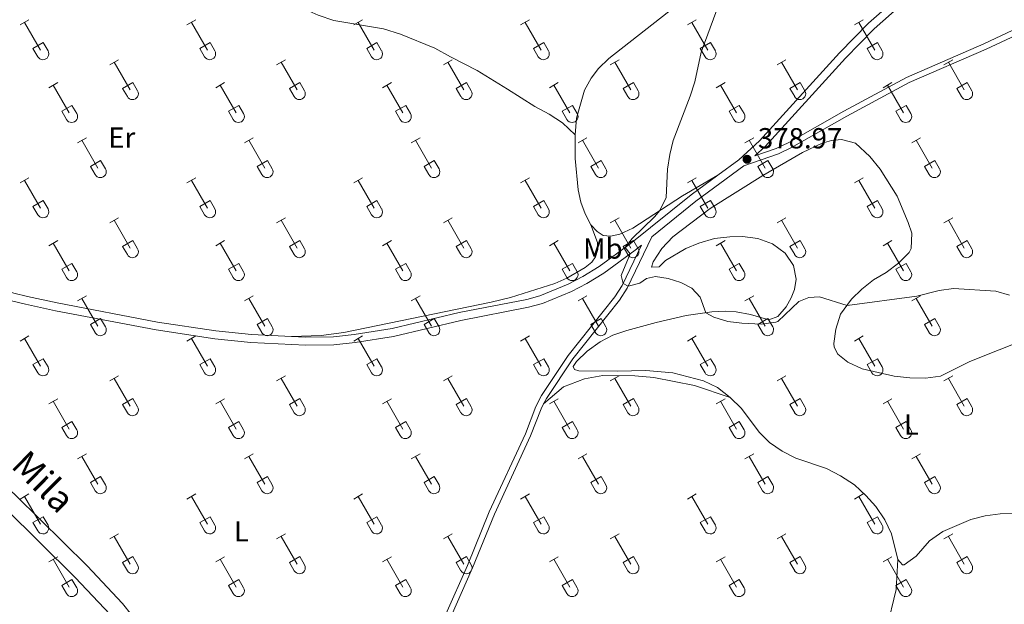
# Model space of a CAD drawing. Units: metres. Extents: x 614920 to 619424, y 643589 to 646633.
# Drawn here: x 616589 to 616930, y 644907 to 645109 of the extents above; entities that cross this region are included whole.
import ezdxf
from ezdxf.enums import TextEntityAlignment as Align

# ---------------------------------------------------------------- set-up
doc = ezdxf.new("R2010")
doc.units = ezdxf.units.M
doc.header["$MEASUREMENT"] = 0
doc.linetypes.add('DGN Style 3', pattern=[78.942486, 56.38749, -22.554996])
for name, color, linetype, lineweight in [('Carátula', 7, 'Continuous', 5), ('Elementos auxiliares', 7, 'Continuous', 5), ('Entidades rústicas y varios', 7, 'Continuous', 5), ('Relieve y altimetría', 7, 'Continuous', 5), ('Textos de rotulación', 7, 'Continuous', 5), ('Viales y ferrocarril', 7, 'Continuous', 5)]:
    doc.layers.add(name, color=color, linetype=linetype, lineweight=lineweight)
doc.styles.add('Style-arial', font='arial.shx', dxfattribs={"bigfont": 'arialbig.shx'})
doc.styles.add('Style-Arial Narrow', font='txt')
doc.styles.add('Style-ariali', font='ariali.shx', dxfattribs={"bigfont": 'arialibig.shx'})

# ---------------------------------------------------------------- blocks, each defined once
blk = doc.blocks.new('5PATER_364')
at = {"layer": 'Relieve y altimetría', "linetype": 'Continuous', "lineweight": 0}
h = blk.add_hatch(color=250, dxfattribs=at)
edge = h.paths.add_edge_path(flags=16)
edge.add_ellipse((0, 0), major_axis=(-1.1, -1.11), ratio=0.999422, start_angle=0, end_angle=360)

msp = doc.modelspace()

# ---------------------------------------------------------------- linework, layer by layer
at = {"layer": 'Carátula', "color": 7, "linetype": 'Continuous', "lineweight": 0}
msp.add_3dface([(614969.46, 643589.39), (619423.85, 643662.99), (619374.78, 646632.6), (614920.39, 646558.99)], dxfattribs=at)
at = {"layer": 'Elementos auxiliares', "color": 250, "linetype": 'Continuous', "lineweight": 0}
msp.add_3dface([(615820.55, 643997.54), (615782.84, 646310.64), (619236, 646367.73), (619274.86, 644054.62)], dxfattribs=at)
at = {"layer": 'Entidades rústicas y varios', "color": 32, "linetype": 'Continuous', "lineweight": 0}
for p, q in [((616589.65, 645106.85), (616592.69, 645108.61)), ((616647.27, 645106.85), (616650.31, 645108.61)), ((616704.9, 645106.85), (616707.94, 645108.61)), ((616762.52, 645106.85), (616765.56, 645108.61)), ((616820.14, 645106.85), (616823.18, 645108.61)), ((616877.77, 645106.85), (616880.81, 645108.61)), ((616591.17, 645107.73), (616596.7, 645098.16)), ((616648.79, 645107.73), (616654.32, 645098.16)), ((616706.42, 645107.73), (616711.94, 645098.16)), ((616764.04, 645107.73), (616769.57, 645098.16)), ((616821.66, 645107.73), (616827.19, 645098.16)), ((616879.29, 645107.73), (616884.81, 645098.16)), ((616594.08, 645098.72), (616597.62, 645100.76)), ((616594.08, 645098.72), (616595.71, 645095.89)), ((616597.62, 645100.76), (616599.27, 645097.91)), ((616651.71, 645098.72), (616655.24, 645100.76)), ((616651.71, 645098.72), (616653.34, 645095.89)), ((616655.24, 645100.76), (616656.89, 645097.91)), ((616709.33, 645098.72), (616712.86, 645100.76)), ((616709.33, 645098.72), (616710.96, 645095.89)), ((616712.86, 645100.76), (616714.51, 645097.91)), ((616766.95, 645098.72), (616770.49, 645100.76)), ((616766.95, 645098.72), (616768.58, 645095.89)), ((616770.49, 645100.76), (616772.14, 645097.91)), ((616824.57, 645098.72), (616828.11, 645100.76)), ((616824.57, 645098.72), (616826.2, 645095.89)), ((616828.11, 645100.76), (616829.76, 645097.91)), ((616882.2, 645098.72), (616885.73, 645100.76)), ((616882.2, 645098.72), (616883.83, 645095.89)), ((616885.73, 645100.76), (616887.38, 645097.91)), ((616620.6, 645093.08), (616623.65, 645094.84)), ((616678.22, 645093.08), (616681.27, 645094.84)), ((616735.85, 645093.08), (616738.89, 645094.84)), ((616793.47, 645093.08), (616796.51, 645094.84)), ((616851.09, 645093.08), (616854.14, 645094.84)), ((616908.72, 645093.08), (616911.76, 645094.84)), ((616622.12, 645093.96), (616627.65, 645084.39)), ((616679.75, 645093.96), (616685.27, 645084.39)), ((616737.37, 645093.96), (616742.9, 645084.39)), ((616794.99, 645093.96), (616800.52, 645084.39)), ((616852.62, 645093.96), (616858.14, 645084.39)), ((616910.24, 645093.96), (616915.76, 645084.39)), ((616599.58, 645085.18), (616602.62, 645086.94)), ((616601.1, 645086.06), (616606.63, 645076.49)), ((616625.03, 645084.94), (616628.57, 645086.98)), ((616625.03, 645084.94), (616626.67, 645082.11)), ((616628.57, 645086.98), (616630.22, 645084.13)), ((616657.21, 645085.18), (616660.25, 645086.94)), ((616658.73, 645086.06), (616664.25, 645076.49)), ((616682.65, 645084.94), (616686.19, 645086.98)), ((616682.65, 645084.94), (616684.29, 645082.11)), ((616686.19, 645086.98), (616687.84, 645084.13)), ((616714.83, 645085.18), (616717.87, 645086.94)), ((616716.35, 645086.06), (616721.87, 645076.49)), ((616740.28, 645084.94), (616743.82, 645086.98)), ((616740.28, 645084.94), (616741.91, 645082.11)), ((616743.82, 645086.98), (616745.47, 645084.13)), ((616772.45, 645085.18), (616775.49, 645086.94)), ((616773.97, 645086.06), (616779.5, 645076.49)), ((616797.9, 645084.94), (616801.44, 645086.98)), ((616797.9, 645084.94), (616799.53, 645082.11)), ((616801.44, 645086.98), (616803.09, 645084.13)), ((616830.07, 645085.18), (616833.11, 645086.94)), ((616831.59, 645086.06), (616837.12, 645076.49)), ((616855.52, 645084.94), (616859.06, 645086.98)), ((616855.52, 645084.94), (616857.16, 645082.11)), ((616859.06, 645086.98), (616860.71, 645084.13)), ((616887.7, 645085.18), (616890.74, 645086.94)), ((616889.22, 645086.06), (616894.74, 645076.49)), ((616913.15, 645084.94), (616916.69, 645086.98)), ((616913.15, 645084.94), (616914.78, 645082.11)), ((616916.69, 645086.98), (616918.34, 645084.13)), ((616604.01, 645077.05), (616607.55, 645079.09)), ((616607.55, 645079.09), (616609.2, 645076.23)), ((616661.64, 645077.05), (616665.18, 645079.09)), ((616665.18, 645079.09), (616666.82, 645076.23)), ((616719.26, 645077.05), (616722.8, 645079.09)), ((616722.8, 645079.09), (616724.44, 645076.23)), ((616776.88, 645077.05), (616780.42, 645079.09)), ((616780.42, 645079.09), (616782.07, 645076.23)), ((616834.5, 645077.05), (616838.04, 645079.09)), ((616838.04, 645079.09), (616839.69, 645076.23)), ((616892.13, 645077.05), (616895.67, 645079.09)), ((616895.67, 645079.09), (616897.31, 645076.23)), ((616604.01, 645077.05), (616605.64, 645074.22)), ((616661.64, 645077.05), (616663.26, 645074.22)), ((616719.26, 645077.05), (616720.89, 645074.22)), ((616776.88, 645077.05), (616778.51, 645074.22)), ((616834.5, 645077.05), (616836.13, 645074.22)), ((616892.13, 645077.05), (616893.76, 645074.22)), ((616609.48, 645066.15), (616612.52, 645067.91)), ((616667.1, 645066.15), (616670.14, 645067.91)), ((616724.72, 645066.15), (616727.77, 645067.91)), ((616782.34, 645066.15), (616785.39, 645067.91)), ((616839.97, 645066.15), (616843.01, 645067.91)), ((616897.59, 645066.15), (616900.64, 645067.91)), ((616611, 645067.03), (616616.52, 645057.46)), ((616668.62, 645067.03), (616674.15, 645057.46)), ((616726.25, 645067.03), (616731.77, 645057.46)), ((616783.87, 645067.03), (616789.39, 645057.46)), ((616841.49, 645067.03), (616847.02, 645057.46)), ((616899.11, 645067.03), (616904.64, 645057.46)), ((616613.91, 645058.01), (616617.45, 645060.05)), ((616613.91, 645058.01), (616615.54, 645055.18)), ((616617.45, 645060.05), (616619.09, 645057.2)), ((616671.53, 645058.01), (616675.07, 645060.05)), ((616671.53, 645058.01), (616673.16, 645055.18)), ((616675.07, 645060.05), (616676.72, 645057.2)), ((616729.15, 645058.01), (616732.69, 645060.05)), ((616729.15, 645058.01), (616730.79, 645055.18)), ((616732.69, 645060.05), (616734.34, 645057.2)), ((616786.77, 645058.01), (616790.31, 645060.05)), ((616786.77, 645058.01), (616788.41, 645055.18)), ((616790.31, 645060.05), (616791.96, 645057.2)), ((616844.4, 645058.01), (616847.94, 645060.05)), ((616844.4, 645058.01), (616846.03, 645055.18)), ((616847.94, 645060.05), (616849.59, 645057.2)), ((616902.02, 645058.01), (616905.56, 645060.05)), ((616902.02, 645058.01), (616903.66, 645055.18)), ((616905.56, 645060.05), (616907.21, 645057.2)), ((616589.65, 645052.31), (616592.69, 645054.06)), ((616647.27, 645052.31), (616650.31, 645054.06)), ((616704.9, 645052.31), (616707.94, 645054.06)), ((616762.52, 645052.31), (616765.56, 645054.06)), ((616820.14, 645052.31), (616823.18, 645054.06)), ((616877.77, 645052.31), (616880.81, 645054.06)), ((616591.17, 645053.18), (616596.7, 645043.61)), ((616648.79, 645053.18), (616654.32, 645043.61)), ((616706.42, 645053.18), (616711.94, 645043.61)), ((616764.04, 645053.18), (616769.57, 645043.61)), ((616821.66, 645053.18), (616827.19, 645043.61)), ((616879.29, 645053.18), (616884.81, 645043.61)), ((616594.08, 645044.17), (616597.62, 645046.21)), ((616594.08, 645044.17), (616595.71, 645041.34)), ((616597.62, 645046.21), (616599.27, 645043.36)), ((616651.71, 645044.17), (616655.24, 645046.21)), ((616651.71, 645044.17), (616653.34, 645041.34)), ((616655.24, 645046.21), (616656.89, 645043.36)), ((616709.33, 645044.17), (616712.86, 645046.21)), ((616709.33, 645044.17), (616710.96, 645041.34)), ((616712.86, 645046.21), (616714.51, 645043.36)), ((616766.95, 645044.17), (616770.49, 645046.21)), ((616766.95, 645044.17), (616768.58, 645041.34)), ((616770.49, 645046.21), (616772.14, 645043.36)), ((616824.57, 645044.17), (616828.11, 645046.21)), ((616824.57, 645044.17), (616826.2, 645041.34)), ((616828.11, 645046.21), (616829.76, 645043.36)), ((616882.2, 645044.17), (616885.73, 645046.21)), ((616882.2, 645044.17), (616883.83, 645041.34)), ((616885.73, 645046.21), (616887.38, 645043.36)), ((616620.6, 645038.54), (616623.65, 645040.29)), ((616678.22, 645038.54), (616681.27, 645040.29)), ((616735.85, 645038.54), (616738.89, 645040.29)), ((616793.47, 645038.54), (616796.51, 645040.29)), ((616851.09, 645038.54), (616854.14, 645040.29)), ((616908.72, 645038.54), (616911.76, 645040.29)), ((616622.12, 645039.41), (616627.65, 645029.84)), ((616679.75, 645039.41), (616685.27, 645029.84)), ((616737.37, 645039.41), (616742.9, 645029.84)), ((616794.99, 645039.41), (616800.52, 645029.84)), ((616852.62, 645039.41), (616858.14, 645029.84)), ((616910.24, 645039.41), (616915.76, 645029.84)), ((616599.58, 645030.64), (616602.62, 645032.4)), ((616601.1, 645031.52), (616606.63, 645021.94)), ((616625.03, 645030.4), (616628.57, 645032.44)), ((616625.03, 645030.4), (616626.67, 645027.57)), ((616628.57, 645032.44), (616630.22, 645029.59)), ((616657.21, 645030.64), (616660.25, 645032.4)), ((616658.73, 645031.52), (616664.25, 645021.94)), ((616682.65, 645030.4), (616686.19, 645032.44)), ((616682.65, 645030.4), (616684.29, 645027.57)), ((616686.19, 645032.44), (616687.84, 645029.59)), ((616714.83, 645030.64), (616717.87, 645032.4)), ((616716.35, 645031.52), (616721.87, 645021.94)), ((616740.28, 645030.4), (616743.82, 645032.44)), ((616740.28, 645030.4), (616741.91, 645027.57)), ((616743.82, 645032.44), (616745.47, 645029.59)), ((616772.45, 645030.64), (616775.49, 645032.4)), ((616773.97, 645031.52), (616779.5, 645021.94)), ((616797.9, 645030.4), (616801.44, 645032.44)), ((616797.9, 645030.4), (616799.53, 645027.57)), ((616801.44, 645032.44), (616803.09, 645029.59)), ((616830.07, 645030.64), (616833.11, 645032.4)), ((616831.59, 645031.52), (616837.12, 645021.94)), ((616855.52, 645030.4), (616859.06, 645032.44)), ((616855.52, 645030.4), (616857.16, 645027.57)), ((616859.06, 645032.44), (616860.71, 645029.59)), ((616887.7, 645030.64), (616890.74, 645032.4)), ((616889.22, 645031.52), (616894.74, 645021.94)), ((616913.15, 645030.4), (616916.69, 645032.44)), ((616913.15, 645030.4), (616914.78, 645027.57)), ((616916.69, 645032.44), (616918.34, 645029.59)), ((616604.01, 645022.5), (616607.55, 645024.54)), ((616607.55, 645024.54), (616609.2, 645021.69)), ((616661.64, 645022.5), (616665.18, 645024.54)), ((616665.18, 645024.54), (616666.82, 645021.69)), ((616719.26, 645022.5), (616722.8, 645024.54)), ((616722.8, 645024.54), (616724.44, 645021.69)), ((616776.88, 645022.5), (616780.42, 645024.54)), ((616780.42, 645024.54), (616782.07, 645021.69)), ((616834.5, 645022.5), (616838.04, 645024.54)), ((616838.04, 645024.54), (616839.69, 645021.69)), ((616892.13, 645022.5), (616895.67, 645024.54)), ((616895.67, 645024.54), (616897.31, 645021.69)), ((616604.01, 645022.5), (616605.64, 645019.67)), ((616661.64, 645022.5), (616663.26, 645019.67)), ((616719.26, 645022.5), (616720.89, 645019.67)), ((616776.88, 645022.5), (616778.51, 645019.67)), ((616834.5, 645022.5), (616836.13, 645019.67)), ((616892.13, 645022.5), (616893.76, 645019.67)), ((616609.48, 645011.61), (616612.52, 645013.36)), ((616667.1, 645011.61), (616670.14, 645013.36)), ((616724.72, 645011.61), (616727.77, 645013.36)), ((616782.34, 645011.61), (616785.39, 645013.36)), ((616839.97, 645011.61), (616843.01, 645013.36)), ((616897.59, 645011.61), (616900.64, 645013.36)), ((616611, 645012.48), (616616.52, 645002.91)), ((616668.62, 645012.48), (616674.15, 645002.91)), ((616726.25, 645012.48), (616731.77, 645002.91)), ((616783.87, 645012.48), (616789.39, 645002.91)), ((616841.49, 645012.48), (616847.02, 645002.91)), ((616899.11, 645012.48), (616904.64, 645002.91)), ((616613.91, 645003.47), (616617.45, 645005.51)), ((616613.91, 645003.47), (616615.54, 645000.64)), ((616617.45, 645005.51), (616619.09, 645002.66)), ((616671.53, 645003.47), (616675.07, 645005.51)), ((616671.53, 645003.47), (616673.16, 645000.64)), ((616675.07, 645005.51), (616676.72, 645002.66)), ((616729.15, 645003.47), (616732.69, 645005.51)), ((616729.15, 645003.47), (616730.79, 645000.64)), ((616732.69, 645005.51), (616734.34, 645002.66)), ((616786.77, 645003.47), (616790.31, 645005.51)), ((616786.77, 645003.47), (616788.41, 645000.64)), ((616790.31, 645005.51), (616791.96, 645002.66)), ((616844.4, 645003.47), (616847.94, 645005.51)), ((616844.4, 645003.47), (616846.03, 645000.64)), ((616847.94, 645005.51), (616849.59, 645002.66)), ((616902.02, 645003.47), (616905.56, 645005.51)), ((616902.02, 645003.47), (616903.66, 645000.64)), ((616905.56, 645005.51), (616907.21, 645002.66)), ((616589.65, 644997.76), (616592.69, 644999.52)), ((616647.27, 644997.76), (616650.31, 644999.52)), ((616704.9, 644997.76), (616707.94, 644999.52)), ((616762.52, 644997.76), (616765.56, 644999.52)), ((616820.14, 644997.76), (616823.18, 644999.52)), ((616877.77, 644997.76), (616880.81, 644999.52)), ((616591.17, 644998.64), (616596.7, 644989.07)), ((616648.79, 644998.64), (616654.32, 644989.07)), ((616706.42, 644998.64), (616711.94, 644989.07)), ((616764.04, 644998.64), (616769.57, 644989.07)), ((616821.66, 644998.64), (616827.19, 644989.07)), ((616879.29, 644998.64), (616884.81, 644989.07)), ((616594.08, 644989.62), (616597.62, 644991.66)), ((616594.08, 644989.62), (616595.71, 644986.79)), ((616597.62, 644991.66), (616599.27, 644988.81)), ((616651.71, 644989.62), (616655.24, 644991.66)), ((616651.71, 644989.62), (616653.34, 644986.79)), ((616655.24, 644991.66), (616656.89, 644988.81)), ((616709.33, 644989.62), (616712.86, 644991.66)), ((616709.33, 644989.62), (616710.96, 644986.79)), ((616712.86, 644991.66), (616714.51, 644988.81)), ((616766.95, 644989.62), (616770.49, 644991.66)), ((616766.95, 644989.62), (616768.58, 644986.79)), ((616770.49, 644991.66), (616772.14, 644988.81)), ((616824.57, 644989.62), (616828.11, 644991.66)), ((616824.57, 644989.62), (616826.2, 644986.79)), ((616828.11, 644991.66), (616829.76, 644988.81)), ((616882.2, 644989.62), (616885.73, 644991.66)), ((616882.2, 644989.62), (616883.83, 644986.79)), ((616885.73, 644991.66), (616887.38, 644988.81)), ((616620.6, 644983.99), (616623.65, 644985.74)), ((616678.22, 644983.99), (616681.27, 644985.74)), ((616735.85, 644983.99), (616738.89, 644985.74)), ((616793.47, 644983.99), (616796.51, 644985.74)), ((616851.09, 644983.99), (616854.14, 644985.74)), ((616908.72, 644983.99), (616911.76, 644985.74)), ((616622.12, 644984.86), (616627.65, 644975.29)), ((616679.75, 644984.86), (616685.27, 644975.29)), ((616737.37, 644984.86), (616742.9, 644975.29)), ((616794.99, 644984.86), (616800.52, 644975.29)), ((616852.62, 644984.86), (616858.14, 644975.29)), ((616910.24, 644984.86), (616915.76, 644975.29)), ((616599.58, 644976.09), (616602.62, 644977.85)), ((616601.1, 644976.97), (616606.63, 644967.39)), ((616625.03, 644975.85), (616628.57, 644977.89)), ((616625.03, 644975.85), (616626.67, 644973.02)), ((616628.57, 644977.89), (616630.22, 644975.04)), ((616657.21, 644976.09), (616660.25, 644977.85)), ((616658.73, 644976.97), (616664.25, 644967.39)), ((616682.65, 644975.85), (616686.19, 644977.89)), ((616682.65, 644975.85), (616684.29, 644973.02)), ((616686.19, 644977.89), (616687.84, 644975.04)), ((616714.83, 644976.09), (616717.87, 644977.85)), ((616716.35, 644976.97), (616721.87, 644967.39)), ((616740.28, 644975.85), (616743.82, 644977.89)), ((616740.28, 644975.85), (616741.91, 644973.02)), ((616743.82, 644977.89), (616745.47, 644975.04)), ((616772.45, 644976.09), (616775.49, 644977.85)), ((616773.97, 644976.97), (616779.5, 644967.39)), ((616797.9, 644975.85), (616801.44, 644977.89)), ((616797.9, 644975.85), (616799.53, 644973.02)), ((616801.44, 644977.89), (616803.09, 644975.04)), ((616830.07, 644976.09), (616833.11, 644977.85)), ((616831.59, 644976.97), (616837.12, 644967.39)), ((616855.52, 644975.85), (616859.06, 644977.89)), ((616855.52, 644975.85), (616857.16, 644973.02)), ((616859.06, 644977.89), (616860.71, 644975.04)), ((616887.7, 644976.09), (616890.74, 644977.85)), ((616889.22, 644976.97), (616894.74, 644967.39)), ((616913.15, 644975.85), (616916.69, 644977.89)), ((616913.15, 644975.85), (616914.78, 644973.02)), ((616916.69, 644977.89), (616918.34, 644975.04)), ((616604.01, 644967.95), (616607.55, 644969.99)), ((616607.55, 644969.99), (616609.2, 644967.14)), ((616661.64, 644967.95), (616665.18, 644969.99)), ((616665.18, 644969.99), (616666.82, 644967.14)), ((616719.26, 644967.95), (616722.8, 644969.99)), ((616722.8, 644969.99), (616724.44, 644967.14)), ((616776.88, 644967.95), (616780.42, 644969.99)), ((616780.42, 644969.99), (616782.07, 644967.14)), ((616834.5, 644967.95), (616838.04, 644969.99)), ((616838.04, 644969.99), (616839.69, 644967.14)), ((616892.13, 644967.95), (616895.67, 644969.99)), ((616895.67, 644969.99), (616897.31, 644967.14)), ((616604.01, 644967.95), (616605.64, 644965.12)), ((616661.64, 644967.95), (616663.26, 644965.12)), ((616719.26, 644967.95), (616720.89, 644965.12)), ((616776.88, 644967.95), (616778.51, 644965.12)), ((616834.5, 644967.95), (616836.13, 644965.12)), ((616892.13, 644967.95), (616893.76, 644965.12)), ((616609.48, 644957.06), (616612.52, 644958.81)), ((616667.1, 644957.06), (616670.14, 644958.81)), ((616724.72, 644957.06), (616727.77, 644958.81)), ((616782.34, 644957.06), (616785.39, 644958.81)), ((616839.97, 644957.06), (616843.01, 644958.81)), ((616897.59, 644957.06), (616900.64, 644958.81)), ((616611, 644957.93), (616616.52, 644948.36)), ((616668.62, 644957.93), (616674.15, 644948.36)), ((616726.25, 644957.93), (616731.77, 644948.36)), ((616783.87, 644957.93), (616789.39, 644948.36)), ((616841.49, 644957.93), (616847.02, 644948.36)), ((616899.11, 644957.93), (616904.64, 644948.36)), ((616613.91, 644948.92), (616617.45, 644950.96)), ((616613.91, 644948.92), (616615.54, 644946.09)), ((616617.45, 644950.96), (616619.09, 644948.11)), ((616671.53, 644948.92), (616675.07, 644950.96)), ((616671.53, 644948.92), (616673.16, 644946.09)), ((616675.07, 644950.96), (616676.72, 644948.11)), ((616729.15, 644948.92), (616732.69, 644950.96)), ((616729.15, 644948.92), (616730.79, 644946.09)), ((616732.69, 644950.96), (616734.34, 644948.11)), ((616786.77, 644948.92), (616790.31, 644950.96)), ((616786.77, 644948.92), (616788.41, 644946.09)), ((616790.31, 644950.96), (616791.96, 644948.11)), ((616844.4, 644948.92), (616847.94, 644950.96)), ((616844.4, 644948.92), (616846.03, 644946.09)), ((616847.94, 644950.96), (616849.59, 644948.11)), ((616902.02, 644948.92), (616905.56, 644950.96)), ((616902.02, 644948.92), (616903.66, 644946.09)), ((616905.56, 644950.96), (616907.21, 644948.11)), ((616589.65, 644943.21), (616592.69, 644944.97)), ((616647.27, 644943.21), (616650.31, 644944.97)), ((616704.9, 644943.21), (616707.94, 644944.97)), ((616762.52, 644943.21), (616765.56, 644944.97)), ((616820.14, 644943.21), (616823.18, 644944.97)), ((616877.77, 644943.21), (616880.81, 644944.97)), ((616591.17, 644944.09), (616596.7, 644934.52)), ((616648.79, 644944.09), (616654.32, 644934.52)), ((616706.42, 644944.09), (616711.94, 644934.52)), ((616764.04, 644944.09), (616769.57, 644934.52)), ((616821.66, 644944.09), (616827.19, 644934.52)), ((616879.29, 644944.09), (616884.81, 644934.52)), ((616594.08, 644935.07), (616597.62, 644937.11)), ((616594.08, 644935.07), (616595.71, 644932.24)), ((616597.62, 644937.11), (616599.27, 644934.26)), ((616651.71, 644935.07), (616655.24, 644937.11)), ((616651.71, 644935.07), (616653.34, 644932.24)), ((616655.24, 644937.11), (616656.89, 644934.26)), ((616709.33, 644935.07), (616712.86, 644937.11)), ((616709.33, 644935.07), (616710.96, 644932.24)), ((616712.86, 644937.11), (616714.51, 644934.26)), ((616766.95, 644935.07), (616770.49, 644937.11)), ((616766.95, 644935.07), (616768.58, 644932.24)), ((616770.49, 644937.11), (616772.14, 644934.26)), ((616824.57, 644935.07), (616828.11, 644937.11)), ((616824.57, 644935.07), (616826.2, 644932.24)), ((616828.11, 644937.11), (616829.76, 644934.26)), ((616882.2, 644935.07), (616885.73, 644937.11)), ((616882.2, 644935.07), (616883.83, 644932.24)), ((616885.73, 644937.11), (616887.38, 644934.26)), ((616620.6, 644929.44), (616623.65, 644931.2)), ((616622.12, 644930.32), (616627.65, 644920.75)), ((616678.22, 644929.44), (616681.27, 644931.2)), ((616679.75, 644930.32), (616685.27, 644920.75)), ((616735.85, 644929.44), (616738.89, 644931.2)), ((616737.37, 644930.32), (616742.9, 644920.75)), ((616793.47, 644929.44), (616796.51, 644931.2)), ((616794.99, 644930.32), (616800.52, 644920.75)), ((616851.09, 644929.44), (616854.14, 644931.2)), ((616852.62, 644930.32), (616858.14, 644920.75)), ((616908.72, 644929.44), (616911.76, 644931.2)), ((616910.24, 644930.32), (616915.76, 644920.75)), ((616599.58, 644921.54), (616602.62, 644923.3)), ((616601.1, 644922.42), (616606.63, 644912.85)), ((616625.03, 644921.3), (616628.57, 644923.34)), ((616625.03, 644921.3), (616626.67, 644918.47)), ((616628.57, 644923.34), (616630.22, 644920.49)), ((616657.21, 644921.54), (616660.25, 644923.3)), ((616658.73, 644922.42), (616664.25, 644912.85)), ((616682.65, 644921.3), (616686.19, 644923.34)), ((616682.65, 644921.3), (616684.29, 644918.47)), ((616686.19, 644923.34), (616687.84, 644920.49)), ((616714.83, 644921.54), (616717.87, 644923.3)), ((616716.35, 644922.42), (616721.87, 644912.85)), ((616740.28, 644921.3), (616743.82, 644923.34)), ((616740.28, 644921.3), (616741.91, 644918.47)), ((616743.82, 644923.34), (616745.47, 644920.49)), ((616772.45, 644921.54), (616775.49, 644923.3)), ((616773.97, 644922.42), (616779.5, 644912.85)), ((616797.9, 644921.3), (616801.44, 644923.34)), ((616797.9, 644921.3), (616799.53, 644918.47)), ((616801.44, 644923.34), (616803.09, 644920.49)), ((616830.07, 644921.54), (616833.11, 644923.3)), ((616831.59, 644922.42), (616837.12, 644912.85)), ((616855.52, 644921.3), (616859.06, 644923.34)), ((616855.52, 644921.3), (616857.16, 644918.47)), ((616859.06, 644923.34), (616860.71, 644920.49)), ((616887.7, 644921.54), (616890.74, 644923.3)), ((616889.22, 644922.42), (616894.74, 644912.85)), ((616913.15, 644921.3), (616916.69, 644923.34)), ((616913.15, 644921.3), (616914.78, 644918.47)), ((616916.69, 644923.34), (616918.34, 644920.49)), ((616604.01, 644913.41), (616607.55, 644915.45)), ((616607.55, 644915.45), (616609.2, 644912.59)), ((616661.64, 644913.41), (616665.18, 644915.45)), ((616665.18, 644915.45), (616666.82, 644912.59)), ((616719.26, 644913.41), (616722.8, 644915.45)), ((616722.8, 644915.45), (616724.44, 644912.59)), ((616776.88, 644913.41), (616780.42, 644915.45)), ((616780.42, 644915.45), (616782.07, 644912.59)), ((616834.5, 644913.41), (616838.04, 644915.45)), ((616838.04, 644915.45), (616839.69, 644912.59)), ((616892.13, 644913.41), (616895.67, 644915.45)), ((616895.67, 644915.45), (616897.31, 644912.59)), ((616604.01, 644913.41), (616605.64, 644910.58)), ((616661.64, 644913.41), (616663.26, 644910.58)), ((616719.26, 644913.41), (616720.89, 644910.58)), ((616776.88, 644913.41), (616778.51, 644910.58)), ((616834.5, 644913.41), (616836.13, 644910.58)), ((616892.13, 644913.41), (616893.76, 644910.58))]:
    msp.add_line(p, q, dxfattribs=at)
at = {"layer": 'Entidades rústicas y varios', "color": 92, "linetype": 'Continuous', "lineweight": 0}
for points in [[(616781.4, 645068.93, 381.43), (616781.85, 645074.62, 381.55), (616784.54, 645084.35, 381.66), (616786.86, 645088.48, 381.49), (616789.42, 645091.84, 381.52), (616792.99, 645095.26, 381.55), (616835.91, 645129.01, 380.32), (616842.1, 645133.41, 380.24), (616852.26, 645139.76, 380.26), (616862.06, 645146.09, 379.88), (616873.05, 645153.63, 379.85), (616892.21, 645165.29, 379.4), (616912.54, 645177.38, 379.34), (616927.3, 645184.74, 379.46), (616939.11, 645190.09, 379.28), (616945.41, 645192.4, 379.22), (616983.19, 645210.33, 378.39), (616994.11, 645214.47, 378.15), (617001.92, 645217.04, 378.06), (617006.45, 645217.29, 377.94), (617007.53, 645216.7, 377.94), (617008.07, 645215.6, 377.85), (617009.86, 645209.97, 377.43)], [(616576.11, 645150.64, 384.58), (616593.26, 645150.91, 384.52), (616604.04, 645150.88, 384.16), (616616.39, 645147.89, 383.99), (616622.07, 645145.91, 383.57), (616628.05, 645143.46, 383.45), (616656.41, 645127.98, 382.85), (616670.59, 645121.25, 382.85), (616687.34, 645112.46, 383.39), (616692.54, 645110.25, 383.51), (616697.97, 645108.39, 383.75), (616715.15, 645105.44, 383.81), (616721.06, 645103.7, 383.63), (616732.9, 645098.86, 383.51), (616738.34, 645095.81, 383.51), (616747.44, 645091.12, 382.85), (616757.98, 645084.66, 382.32), (616767.38, 645078.73, 382.2), (616772.4, 645076.03, 381.9), (616776.96, 645073.09, 381.96), (616781.4, 645068.93, 381.43)], [(616834.93, 644978.28, 380.81), (616830.52, 644981.73, 380.81), (616825.65, 644984.04, 380.81), (616815.08, 644986.78, 380.7), (616805.81, 644987.53, 380.67), (616795.84, 644987.36, 380.67), (616782.65, 644987.48, 381.41), (616781.12, 644987.89, 381.44), (616780.64, 644988.96, 381.47), (616781.79, 644990.66, 381.32), (616785.51, 644994.24, 381.2), (616789.95, 644997.46, 380.93), (616794.36, 644999.83, 380.73), (616799.18, 645001.39, 380.52), (616809.36, 645004.15, 380.52), (616819.65, 645006.56, 380.16), (616828.57, 645007.83, 379.95), (616833.13, 645008.02, 379.86), (616836.94, 645007.78, 379.86), (616841.89, 645006.9, 379.86), (616848.19, 645005.02, 379.8), (616851.31, 645006.18, 379.59), (616854.2, 645009.51, 379.48), (616855.9, 645012.68, 379.48), (616857.09, 645015.58, 379.36), (616857.72, 645019.16, 379.39), (616856.7, 645023.77, 379.36), (616853.92, 645028.06, 379.42), (616849.54, 645031.33, 379.48), (616844.49, 645033.19, 379.5), (616839.16, 645033.8, 379.48), (616834.75, 645033.76, 379.5), (616829.46, 645033.09, 379.54), (616824.02, 645031.53, 379.54), (616819.6, 645029.73, 379.62), (616812.55, 645025.56, 379.89), (616810.36, 645023.34, 379.98), (616807.71, 645023.2, 379.77), (616808.26, 645025.08, 379.71), (616811.29, 645029.69, 379.44), (616815.07, 645033.68, 379.18), (616828, 645043.47, 378.91), (616846.21, 645054.92, 378.34), (616859.84, 645062.81, 378.22), (616866.67, 645066.02, 378.37), (616869.93, 645066.97, 378.37), (616873.35, 645067.36, 378.31), (616878.13, 645066.09, 378.37), (616883.08, 645061.49, 378.49), (616886.67, 645057.11, 378.61), (616892.58, 645047.72, 378.79), (616896.41, 645038.64, 379.15), (616897.58, 645035.02, 379.15), (616897.38, 645029.72, 379.42), (616896.68, 645028.34, 379.54), (616893.08, 645024.68, 379.56), (616888.76, 645021.36, 379.65), (616884.4, 645018.85, 379.71), (616880.38, 645015.66, 379.8), (616876.81, 645012.15, 379.86), (616873.04, 645006.99, 380.19), (616871.39, 645001.86, 380.28), (616870.72, 644996.88, 380.28), (616870.81, 644995.63, 380.28), (616872.09, 644993.23, 380.28), (616875.56, 644990.46, 380.28), (616880.5, 644988.12, 380.19), (616891.51, 644985.62, 379.95), (616896.93, 644985.04, 379.89), (616902.39, 644984.88, 379.68), (616907.5, 644985.58, 379.56), (616917.46, 644990.58, 379.56), (616922.81, 644992.77, 379.56), (616942.69, 645000.53, 379.5)], [(616786.76, 645037.91, 380.98), (616784.85, 645041.65, 381.1), (616783.35, 645045.68, 381.31), (616782.36, 645049.99, 381.28), (616781.32, 645060.76, 381.28), (616781.4, 645068.93, 381.43)], [(616830.62, 645055, 379.1), (616818.36, 645047.89, 379.58), (616801.21, 645036.76, 380.5), (616796.76, 645034.66, 380.74), (616793.55, 645033.98, 380.77), (616791.05, 645034.23, 380.89), (616788.89, 645035.52, 381.01), (616786.76, 645037.91, 380.98)], [(616683.42, 644999.31, 382.26), (616693.6, 644999.63, 382.2), (616701.46, 645000.71, 382.14), (616752.29, 645011.22, 381.46), (616758.98, 645012.79, 381.46), (616774.36, 645017.63, 381.16), (616778.52, 645019.45, 381.1), (616784.8, 645023.11, 380.89), (616787.14, 645024.92, 380.74), (616788.4, 645026.86, 380.6), (616789.12, 645029.34, 380.8), (616789.1, 645031.72, 380.86), (616786.76, 645037.91, 380.98)], [(616770.45, 644976.03, 381.53), (616777.37, 644981.99, 381.29), (616784.55, 644984.73, 381.35), (616790.85, 644985.85, 381.29), (616801.93, 644985.71, 380.87), (616808.55, 644985.11, 380.63), (616822.57, 644982.38, 380.75), (616834.93, 644978.28, 380.52)], [(616892.8, 644922.32, 380.76), (616890.55, 644931.24, 380.49), (616888.3, 644936.1, 380.37), (616885.14, 644940.69, 380.46), (616881.74, 644944.5, 380.46), (616877.77, 644948.13, 380.76), (616872.98, 644951.22, 380.91), (616868.11, 644953.73, 380.91), (616857.56, 644957.31, 380.81), (616852.87, 644959.8, 380.81), (616848.47, 644962.77, 380.81), (616844.86, 644966.34, 380.79), (616838.8, 644974.48, 380.81), (616834.93, 644978.28, 380.81)], [(616954.25, 644938.33, 380.91), (616928.1, 644938.17, 380.52), (616922.98, 644937.38, 380.52), (616918.02, 644936.18, 380.49), (616908.35, 644932.01, 380.61), (616903.76, 644928.82, 380.64), (616899.07, 644923.51, 380.81)], [(616892.8, 644922.32, 380.99), (616892.17, 644912.01, 381.05), (616888.9, 644898.16, 381.17), (616886.98, 644892.61, 381.47), (616881.94, 644882.44, 381.65), (616875.53, 644872.92, 381.65), (616869.15, 644866.61, 381.88), (616860.53, 644858.31, 382.66), (616855.71, 644853.27, 382.69)], [(616899.07, 644923.51, 380.81), (616894.99, 644920.46, 380.91), (616894.36, 644920.46, 380.91), (616892.8, 644922.32, 380.76)]]:
    msp.add_polyline3d(points, dxfattribs=at)
at = {"layer": 'Entidades rústicas y varios', "color": 32, "linetype": 'Continuous', "lineweight": 0}
for centre in [(616597.5, 645096.88), (616655.12, 645096.88), (616712.75, 645096.88), (616770.37, 645096.88), (616827.99, 645096.88), (616885.62, 645096.88), (616628.45, 645083.11), (616686.08, 645083.11), (616743.7, 645083.11), (616801.32, 645083.11), (616858.94, 645083.11), (616916.57, 645083.11), (616607.43, 645075.21), (616665.05, 645075.21), (616722.68, 645075.21), (616780.3, 645075.21), (616837.92, 645075.21), (616895.55, 645075.21), (616617.33, 645056.18), (616674.95, 645056.18), (616732.57, 645056.18), (616790.2, 645056.18), (616847.82, 645056.18), (616905.44, 645056.18), (616597.5, 645042.33), (616655.12, 645042.33), (616712.75, 645042.33), (616770.37, 645042.33), (616827.99, 645042.33), (616885.62, 645042.33), (616628.45, 645028.56), (616686.08, 645028.56), (616743.7, 645028.56), (616801.32, 645028.56), (616858.94, 645028.56), (616916.57, 645028.56), (616607.43, 645020.66), (616665.05, 645020.66), (616722.68, 645020.66), (616780.3, 645020.66), (616837.92, 645020.66), (616895.55, 645020.66), (616617.33, 645001.63), (616674.95, 645001.63), (616732.57, 645001.63), (616790.2, 645001.63), (616847.82, 645001.63), (616905.44, 645001.63), (616597.5, 644987.79), (616655.12, 644987.79), (616712.75, 644987.79), (616770.37, 644987.79), (616827.99, 644987.79), (616885.62, 644987.79), (616628.45, 644974.01), (616686.08, 644974.01), (616743.7, 644974.01), (616801.32, 644974.01), (616858.94, 644974.01), (616916.57, 644974.01), (616607.43, 644966.12), (616665.05, 644966.12), (616722.68, 644966.12), (616780.3, 644966.12), (616837.92, 644966.12), (616895.55, 644966.12), (616617.33, 644947.08), (616674.95, 644947.08), (616732.57, 644947.08), (616790.2, 644947.08), (616847.82, 644947.08), (616905.44, 644947.08), (616597.5, 644933.24), (616655.12, 644933.24), (616712.75, 644933.24), (616770.37, 644933.24), (616827.99, 644933.24), (616885.62, 644933.24), (616628.45, 644919.47), (616686.08, 644919.47), (616743.7, 644919.47), (616801.32, 644919.47), (616858.94, 644919.47), (616916.57, 644919.47), (616607.43, 644911.57), (616665.05, 644911.57), (616722.68, 644911.57), (616780.3, 644911.57), (616837.92, 644911.57), (616895.55, 644911.57)]:
    msp.add_arc(centre, 2.04, 209.1685, 29.9993, dxfattribs=at)
at = {"layer": 'Relieve y altimetría', "color": 30, "linetype": 'Continuous', "lineweight": 0, "elevation": 380, "flags": 128}
for points in [[(616829.2, 645006.01), (616826.51, 645007.54), (616824.5, 645012.94), (616821.64, 645015.98), (616817.81, 645017.98), (616813.46, 645019.28), (616809.07, 645020.01), (616806.04, 645019.33), (616803.67, 645017.74), (616799.62, 645016.7), (616797.88, 645017.64), (616797.29, 645020.38), (616800.29, 645027.83), (616798.63, 645030.04), (616801.05, 645033.09), (616808.76, 645040.58), (616810.55, 645042.82), (616812.8, 645047.3), (616813.2, 645057.05), (616813.99, 645062.15), (616815.21, 645067), (616821.02, 645082.22), (616822.65, 645087.24), (616824.88, 645097.5), (616830.27, 645112.02)], [(616931.41, 645013.61), (616926.6, 645015.01), (616912.01, 645015.86), (616907.05, 645015.24), (616899.31, 645013.28), (616875.32, 645010.05), (616865.78, 645012.97), (616862.06, 645012.78), (616858.56, 645011.44), (616851.29, 645004.54), (616850.61, 645004.23), (616845.63, 645003.59), (616838.96, 645003.89), (616834.04, 645004.47), (616829.2, 645006.01)]]:
    msp.add_lwpolyline(points, dxfattribs=at)
at = {"layer": 'Viales y ferrocarril', "color": 250, "linetype": 'DGN Style 3', "lineweight": 0}
for points in [[(616830.62, 645055, 379.1), (616837.84, 645060.33, 378.97), (616845.03, 645066.89, 378.9), (616872.68, 645097.23, 378.33), (616882.7, 645107.46, 378.15), (616891.76, 645115.52, 377.97), (616908.29, 645129.29, 378.09), (616921.63, 645139.77, 378.27), (616931.5, 645146.73, 378.44), (616934.27, 645148.26, 378.5), (616940.12, 645150.71, 378.21), (616949.13, 645155.13, 378.04), (616958.81, 645158.94, 377.79), (616969.62, 645163.95, 377.63), (616975.25, 645166.98, 377.49), (616986.34, 645174.42, 377.25), (616996.06, 645179.46, 376.87), (617000.77, 645181.61, 377), (617003.95, 645188.23, 377.05), (617005.68, 645192.76, 377.03), (617008.26, 645201.1, 377.2), (617009.1, 645204.28, 377.34), (617009.8, 645208.6, 377.37), (617009.86, 645209.97, 377.43)], [(616839.59, 645058.2, 378.97), (616851.53, 645062.38, 378.97), (616856.03, 645064.53, 378.82), (616875.16, 645075.3, 378), (616896.71, 645086.93, 377.34), (616923.29, 645098.53, 376.54), (616937.32, 645105.06, 376.51), (616946.13, 645109.78, 376.06)], [(616451.04, 645056.29, 384.43), (616467.3, 645053.17, 384.69), (616472.27, 645051.68, 384.6), (616480.27, 645048.92, 384.62), (616489.22, 645045.84, 384.66), (616502.82, 645040.75, 384.69), (616519.63, 645035.09, 384.55), (616536.2, 645030.27, 384.28), (616562.07, 645021.69, 383.72), (616587.41, 645014.31, 383.48), (616592.15, 645013.11, 383.22), (616602.39, 645010.89, 382.94), (616637.05, 645004.32, 382.85), (616657.19, 645001.28, 382.66), (616669.51, 645000.04, 382.52), (616683.42, 644999.31, 382.26)], [(616683.42, 644999.31, 382.26), (616688.26, 644999.05, 382.18), (616697.82, 644999.22, 382.02), (616705, 644999.95, 381.93), (616718.11, 645002.05, 381.77), (616741.31, 645007.58, 381.72), (616764.61, 645012.12, 381.42), (616769.16, 645013.35, 381.28), (616778.93, 645017.4, 380.89), (616784, 645019.97, 380.68), (616789.68, 645023.5, 380.38), (616800.37, 645031.31, 379.93), (616821.37, 645048.15, 379.28), (616830.62, 645055, 379.1)], [(616457.95, 645052.45, 384.55), (616468.67, 645045.84, 384.49), (616479.93, 645037.38, 384.59), (616480.47, 645036.93, 384.59), (616493.5, 645026.25, 384.62), (616517.02, 645005.57, 384.6), (616541.72, 644984.87, 384.01), (616581.21, 644950.95, 384.22), (616588.27, 644944.37, 384.24), (616612.8, 644920.2, 384.39), (616625.04, 644907.12, 384.43), (616631.81, 644898.58, 384.48), (616634.76, 644894.05, 384.54), (616638.71, 644887.29, 384.56)], [(616735.56, 644899.92, 382.57), (616736.65, 644903.45, 382.63), (616744.1, 644920.27, 382.69), (616751.67, 644938.8, 382.64), (616764.14, 644965.76, 382.39), (616767.78, 644975.13, 382.18), (616769.68, 644978.9, 382.04), (616778.91, 644992.73, 381.32), (616795.09, 645012.98, 380.11), (616797.56, 645016.97, 380.01), (616804.24, 645030.87, 379.8)]]:
    msp.add_polyline3d(points, dxfattribs=at)
at = {"layer": 'Viales y ferrocarril', "color": 250, "linetype": 'Continuous', "lineweight": 0}
for points in [[(616945.14, 645111.54, 376.06), (616936.42, 645106.87, 376.51), (616922.46, 645100.37, 376.54), (616895.83, 645088.74, 377.34), (616874.19, 645077.06, 378), (616855.1, 645066.32, 378.82), (616850.76, 645064.25, 378.97), (616843.39, 645061.67, 378.97), (616846.98, 645064.94, 378.9), (616874.68, 645095.34, 378.33), (616884.6, 645105.46, 378.15), (616893.55, 645113.43, 377.97)], [(616770.45, 644976.03, 382.11), (616771.39, 644977.9, 382.04), (616780.51, 644991.56, 381.32), (616796.71, 645011.84, 380.11), (616799.3, 645016.02, 380.01), (616807.81, 645033.74, 379.75), (616823.05, 645045.97, 379.28), (616839.59, 645058.2, 378.97)], [(616474.85, 645033.28, 384.56), (616476.38, 645032.86, 384.59), (616489.78, 645021.88, 384.62), (616513.23, 645001.26, 384.6), (616538.01, 644980.49, 384.01), (616577.39, 644946.67, 384.22), (616584.3, 644940.22, 384.24), (616608.69, 644916.19, 384.39), (616620.69, 644903.38, 384.43), (616627.15, 644895.23, 384.48), (616629.87, 644891.03, 384.54), (616652.84, 644851.83, 384.6), (616660.72, 644839.45, 384.12)], [(616586.68, 645011.66, 383.48), (616591.52, 645010.43, 383.22), (616601.84, 645008.19, 382.94), (616636.59, 645001.6, 382.85), (616656.85, 644998.54, 382.66), (616669.3, 644997.29, 382.52), (616688.21, 644996.3, 382.18), (616697.98, 644996.47, 382.02), (616705.36, 644997.22, 381.93), (616718.65, 644999.35, 381.77), (616741.9, 645004.89, 381.72), (616765.23, 645009.44, 381.42), (616770.05, 645010.74, 381.28), (616780.08, 645014.9, 380.89), (616785.35, 645017.56, 380.68), (616791.22, 645021.22, 380.38), (616802.05, 645029.12, 379.93), (616804.24, 645030.87, 379.8)], [(616734.48, 644880.95, 382.44), (616734.82, 644887.89, 382.33), (616736.48, 644896.18, 382.51), (616738.51, 644902.75, 382.63), (616745.93, 644919.49, 382.69), (616753.49, 644938.01, 382.64), (616765.96, 644964.99, 382.39), (616769.59, 644974.32, 382.18), (616770.45, 644976.03, 382.11)]]:
    msp.add_polyline3d(points, dxfattribs=at)

# ---------------------------------------------------------------- block references
at = {"layer": 'Relieve y altimetría', "color": 250, "linetype": 'Continuous', "lineweight": 0}
msp.add_blockref('5PATER_364', (616840.71, 645060.48, 378.97), dxfattribs=at)

# ---------------------------------------------------------------- texts
at = {"layer": 'Entidades rústicas y varios', "color": 92, "linetype": 'Continuous', "lineweight": 0, "style": 'Style-Arial Narrow'}
for s, p in [('Er', (616624.76, 645067.97, 383.5)), ('Mb', (616790.91, 645029.67, 380.67)), ('L', (616897.46, 644968.91, 379.96)), ('L', (616666.07, 644932.08, 383.36))]:
    msp.add_text(s, height=7, dxfattribs=at).set_placement(p, align=Align.MIDDLE_CENTER)
at = {"layer": 'Textos de rotulación', "color": 250, "linetype": 'Continuous', "lineweight": 0, "style": 'Style-arial'}
msp.add_text('378.97', height=7, dxfattribs=at).set_placement((616844.46, 645064.23, 378.97))
at = {"layer": 'Textos de rotulación', "color": 250, "linetype": 'Continuous', "lineweight": 0, "style": 'Style-ariali'}
msp.add_text('Mila', height=9, rotation=315.4224, dxfattribs=at).set_placement((616594.58, 644946.02, 384.29), align=Align.CENTER)

doc.saveas('drawing.dxf')
